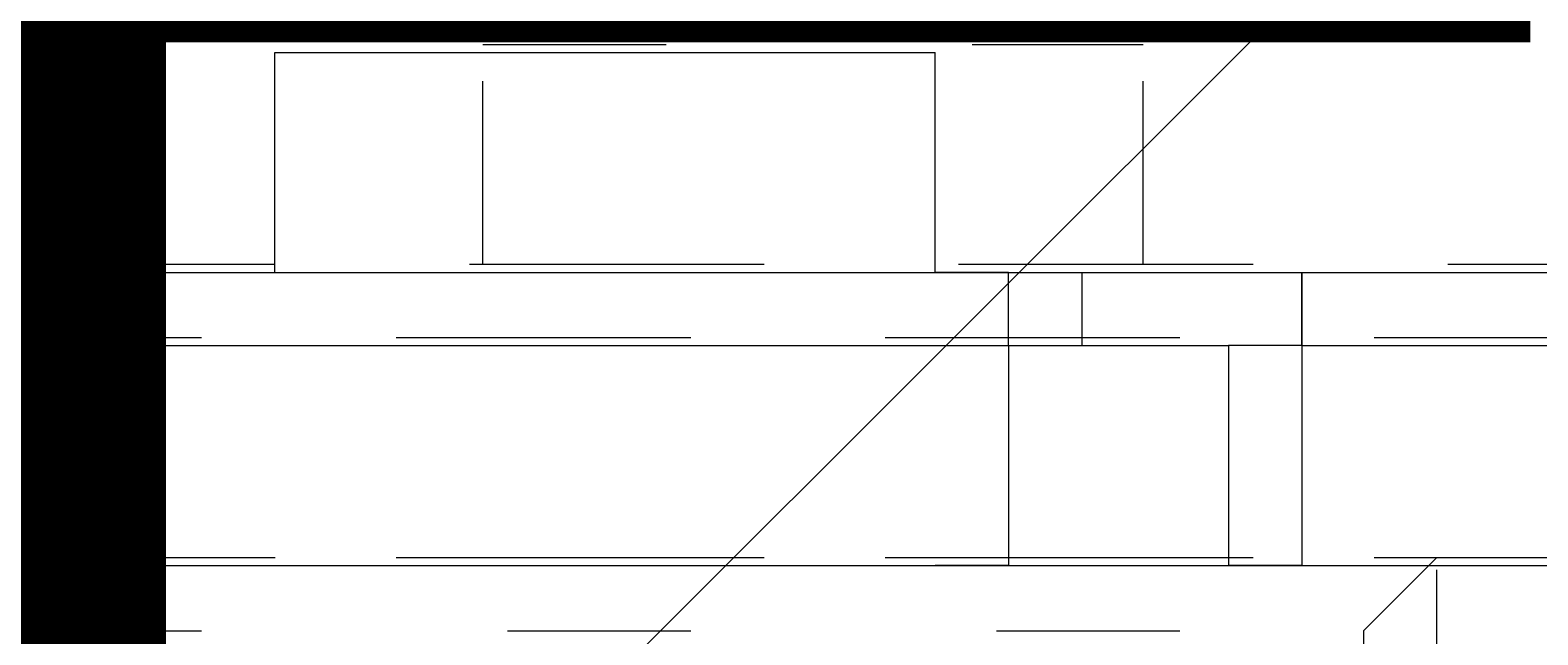
# Model space of a CAD drawing. Units: millimetres. Extents: x 13421 to 18091, y -13227 to -8354.
# Drawn here: x 15557 to 15644, y -10635 to -10601 of the extents above; entities that cross this region are included whole.
import ezdxf

# ---------------------------------------------------------------- set-up
doc = ezdxf.new("R2010")
doc.units = ezdxf.units.MM
doc.header["$MEASUREMENT"] = 0
for name, pattern in [('AI-Linetype-261', [56.444445, 10.583334, -17.638889, 10.583334, -17.638889]), ('AI-Linetype-268', [56.444445, 10.583334, -17.638889, 10.583334, -17.638889]), ('AI-Linetype-350', [56.444445, 10.583334, -17.638889, 10.583334, -17.638889]), ('AI-Linetype-351', [56.444445, 10.583334, -17.638889, 10.583334, -17.638889]), ('AI-Linetype-542', [56.444445, 10.583334, -17.638889, 10.583334, -17.638889]), ('AI-Linetype-545', [56.444445, 10.583334, -17.638889, 10.583334, -17.638889]), ('AI-Linetype-546', [56.444445, 10.583334, -17.638889, 10.583334, -17.638889]), ('AI-Linetype-547', [56.444445, 10.583334, -17.638889, 10.583334, -17.638889]), ('AI-Linetype-861', [56.444445, 10.583334, -17.638889, 10.583334, -17.638889]), ('AI-Linetype-862', [56.444445, 10.583334, -17.638889, 10.583334, -17.638889]), ('AI-Linetype-916', [56.444445, 10.583334, -17.638889, 10.583334, -17.638889]), ('AI-Linetype-924', [56.444445, 10.583334, -17.638889, 10.583334, -17.638889]), ('AI-Linetype-994', [56.444445, 10.583334, -17.638889, 10.583334, -17.638889]), ('AI-Linetype-997', [56.444445, 10.583334, -17.638889, 10.583334, -17.638889]), ('AI-Linetype-998', [56.444445, 10.583334, -17.638889, 10.583334, -17.638889])]:
    doc.linetypes.add(name, pattern=pattern)
for name, color, linetype, lineweight in [('Dimensions', 7, 'Continuous', 0), ('Hatching', 7, 'Continuous', 0), ('Layer 1', 7, 'Continuous', 0)]:
    doc.layers.add(name, color=color, linetype=linetype, lineweight=lineweight)

# ---------------------------------------------------------------- blocks, each defined once
blk = doc.blocks.new('Block_1')
at = {"layer": 'Layer 1', "color": 18, "lineweight": 9, "true_color": 0x000000}
for p, q in [((15571.339, -10601.862), (15609.44, -10601.862)), ((15571.339, -10614.561), (15571.339, -10601.862)), ((15609.44, -10614.561), (15609.44, -10601.862)), ((15495.14, -10614.561), (15609.44, -10614.561)), ((15609.44, -10614.561), (15617.906, -10614.561)), ((15617.906, -10614.561), (15617.906, -10618.794)), ((15617.906, -10614.561), (15617.906, -10614.561)), ((15617.906, -10614.561), (15617.906, -10614.561)), ((15617.906, -10614.561), (15617.906, -10614.561)), ((15617.906, -10614.561), (15617.906, -10614.561)), ((15617.906, -10614.561), (15617.906, -10614.561)), ((15617.906, -10614.561), (15630.605, -10614.561)), ((15617.906, -10614.561), (15630.605, -10614.561)), ((15617.906, -10614.561), (15617.906, -10614.561)), ((15630.605, -10618.794), (15630.605, -10614.561)), ((15630.605, -10614.561), (15711.04, -10614.561)), ((15495.14, -10618.794), (15613.673, -10618.794)), ((15613.673, -10618.794), (15613.673, -10618.794)), ((15613.673, -10618.794), (15626.372, -10618.794)), ((15613.673, -10618.794), (15613.673, -10631.495)), ((15613.673, -10618.794), (15613.673, -10618.794)), ((15630.605, -10618.794), (15626.372, -10618.794)), ((15626.372, -10618.794), (15626.372, -10631.495)), ((15630.605, -10618.794), (15630.605, -10618.794)), ((15630.605, -10618.794), (15630.605, -10631.495)), ((15630.605, -10618.794), (15630.605, -10618.794)), ((15630.605, -10618.794), (15630.605, -10618.794)), ((15630.605, -10618.794), (15630.605, -10618.794)), ((15630.605, -10618.794), (15711.04, -10618.794)), ((15495.14, -10631.495), (15613.673, -10631.495)), ((15613.673, -10631.495), (15626.372, -10631.495)), ((15630.605, -10631.495), (15626.372, -10631.495)), ((15626.372, -10631.495), (15626.372, -10631.495)), ((15626.372, -10631.495), (15630.605, -10631.495)), ((15630.605, -10631.495), (15715.273, -10631.495)), ((15630.605, -10631.495), (15630.605, -10631.495)), ((15630.605, -10631.495), (15715.273, -10631.495)), ((15630.605, -10631.495), (15630.605, -10631.495))]:
    blk.add_line(p, q, dxfattribs=at)
for points in [[(15613.673, -10618.794), (15613.673, -10614.561), (15609.44, -10614.561)], [(15613.673, -10618.794), (15613.673, -10618.794), (15613.673, -10614.561), (15617.906, -10614.561)], [(15630.605, -10614.561), (15630.605, -10614.561), (15630.605, -10618.794)], [(15495.14, -10631.495), (15609.44, -10631.495), (15626.372, -10631.495)], [(15558.64, -10948.995), (15558.64, -10953.228), (15558.64, -10631.495), (15558.64, -10635.728)], [(15613.673, -10631.495), (15613.673, -10631.495), (15609.44, -10631.495)]]:
    blk.add_lwpolyline(points, dxfattribs=at)
blk = doc.blocks.new('Block_2')
at = {"layer": 'Layer 1', "color": 18, "linetype": 'AI-Linetype-268', "lineweight": 5, "true_color": 0x000000}
blk.add_line((15521.895, -10618.33), (15648.894, -10618.33), dxfattribs=at)
at = {"layer": 'Layer 1', "color": 18, "linetype": 'AI-Linetype-350', "lineweight": 5, "true_color": 0x000000}
blk.add_line((15521.895, -10631.03), (15648.894, -10631.03), dxfattribs=at)
at = {"layer": 'Layer 1', "color": 18, "linetype": 'AI-Linetype-351', "lineweight": 5, "true_color": 0x000000}
blk.add_line((15526.128, -10631.03), (15644.661, -10631.03), dxfattribs=at)
at = {"layer": 'Layer 1', "color": 18, "linetype": 'AI-Linetype-261', "lineweight": 5, "true_color": 0x000000}
blk.add_lwpolyline([(15526.128, -10614.096), (15644.661, -10614.096), (15648.894, -10614.096)], dxfattribs=at)
blk = doc.blocks.new('Block_3')
at = {"layer": 'Layer 1', "color": 18, "linetype": 'AI-Linetype-994', "lineweight": 5, "true_color": 0x000000}
blk.add_line((15583.352, -10601.397), (15621.452, -10601.397), dxfattribs=at)
at = {"layer": 'Layer 1', "color": 18, "linetype": 'AI-Linetype-997', "lineweight": 5, "true_color": 0x000000}
blk.add_line((15583.352, -10614.096), (15583.352, -10601.397), dxfattribs=at)
at = {"layer": 'Layer 1', "color": 18, "linetype": 'AI-Linetype-998', "lineweight": 5, "true_color": 0x000000}
blk.add_line((15621.452, -10614.096), (15621.452, -10601.397), dxfattribs=at)
at = {"layer": 'Layer 1', "color": 18, "linetype": 'AI-Linetype-924', "lineweight": 5, "true_color": 0x000000}
blk.add_line((15528.319, -10618.33), (15684.952, -10618.33), dxfattribs=at)
at = {"layer": 'Layer 1', "color": 18, "linetype": 'AI-Linetype-862', "lineweight": 5, "true_color": 0x000000}
blk.add_line((15528.319, -10631.03), (15684.952, -10631.03), dxfattribs=at)
at = {"layer": 'Layer 1', "color": 18, "linetype": 'AI-Linetype-861', "lineweight": 5, "true_color": 0x000000}
blk.add_line((15532.552, -10631.03), (15680.719, -10631.03), dxfattribs=at)
at = {"layer": 'Layer 1', "color": 18, "linetype": 'AI-Linetype-546', "lineweight": 5, "true_color": 0x000000}
blk.add_line((15634.152, -10635.263), (15638.385, -10631.03), dxfattribs=at)
at = {"layer": 'Layer 1', "color": 18, "linetype": 'AI-Linetype-542', "lineweight": 5, "true_color": 0x000000}
blk.add_line((15638.385, -10952.763), (15638.385, -10631.03), dxfattribs=at)
at = {"layer": 'Layer 1', "color": 18, "linetype": 'AI-Linetype-545', "lineweight": 5, "true_color": 0x000000}
blk.add_line((15358.986, -10635.263), (15634.152, -10635.263), dxfattribs=at)
at = {"layer": 'Layer 1', "color": 18, "linetype": 'AI-Linetype-547', "lineweight": 5, "true_color": 0x000000}
blk.add_line((15634.152, -10635.263), (15634.152, -10948.53), dxfattribs=at)
at = {"layer": 'Layer 1', "color": 18, "linetype": 'AI-Linetype-916', "lineweight": 5, "true_color": 0x000000}
blk.add_lwpolyline([(15528.319, -10614.096), (15532.552, -10614.096), (15680.719, -10614.096), (15689.185, -10614.096), (15731.519, -10614.096), (15735.752, -10614.096)], dxfattribs=at)
blk = doc.blocks.new('Block_0')
at = {"layer": 'Layer 1'}
for name in ['Block_3', 'Block_2', 'Block_1']:
    blk.add_blockref(name, (0, 0), dxfattribs=at)

msp = doc.modelspace()

# ---------------------------------------------------------------- linework, layer by layer
at = {"layer": 'Hatching', "color": 252, "lineweight": 9, "true_color": 0x939393}
msp.add_line((16598.215, -9630.65), (14471.709, -11757.139), dxfattribs=at)
at = {"layer": 'Layer 1', "color": 240, "lineweight": 9, "true_color": 0xec1c24}
msp.add_open_spline([(16322.379, -11999.321), (16322.379, -11999.321), (15122.379, -11999.321), (15122.379, -11999.321), (14572.379, -11999.321), (14122.379, -11549.321), (14122.379, -10999.321), (14122.379, -10999.321), (14122.379, -10593.321), (14122.379, -10593.321), (14122.379, -10043.321), (14572.379, -9593.321), (15122.379, -9593.321), (15122.379, -9593.321), (16322.379, -9593.321), (16322.379, -9593.321), (16872.379, -9593.321), (17322.379, -10043.321), (17322.379, -10593.321), (17322.379, -10593.321), (17322.379, -10999.321), (17322.379, -10999.321), (17322.379, -11549.321), (16872.379, -11999.321), (16322.379, -11999.321)], degree=3, knots=[0, 0, 0, 0, 1, 1, 1, 2, 2, 2, 3, 3, 3, 4, 4, 4, 5, 5, 5, 6, 6, 6, 7, 7, 7, 8, 8, 8, 8], dxfattribs=at)

# ---------------------------------------------------------------- block references
at = {"layer": 'Layer 1'}
msp.add_blockref('Block_0', (0, 0), dxfattribs=at)

# ---------------------------------------------------------------- texts
at = {"layer": 'Dimensions', "insert": (15036.738, -11340.417), "char_height": 0.2, "attachment_point": 7}
msp.add_mtext('\\C154;\\c11164928;\\FGotham Narrow Book|b0|i0|c1;\\H174.836667;\\W1.000000;FHOF - 600', dxfattribs=at)

doc.saveas('drawing.dxf')
